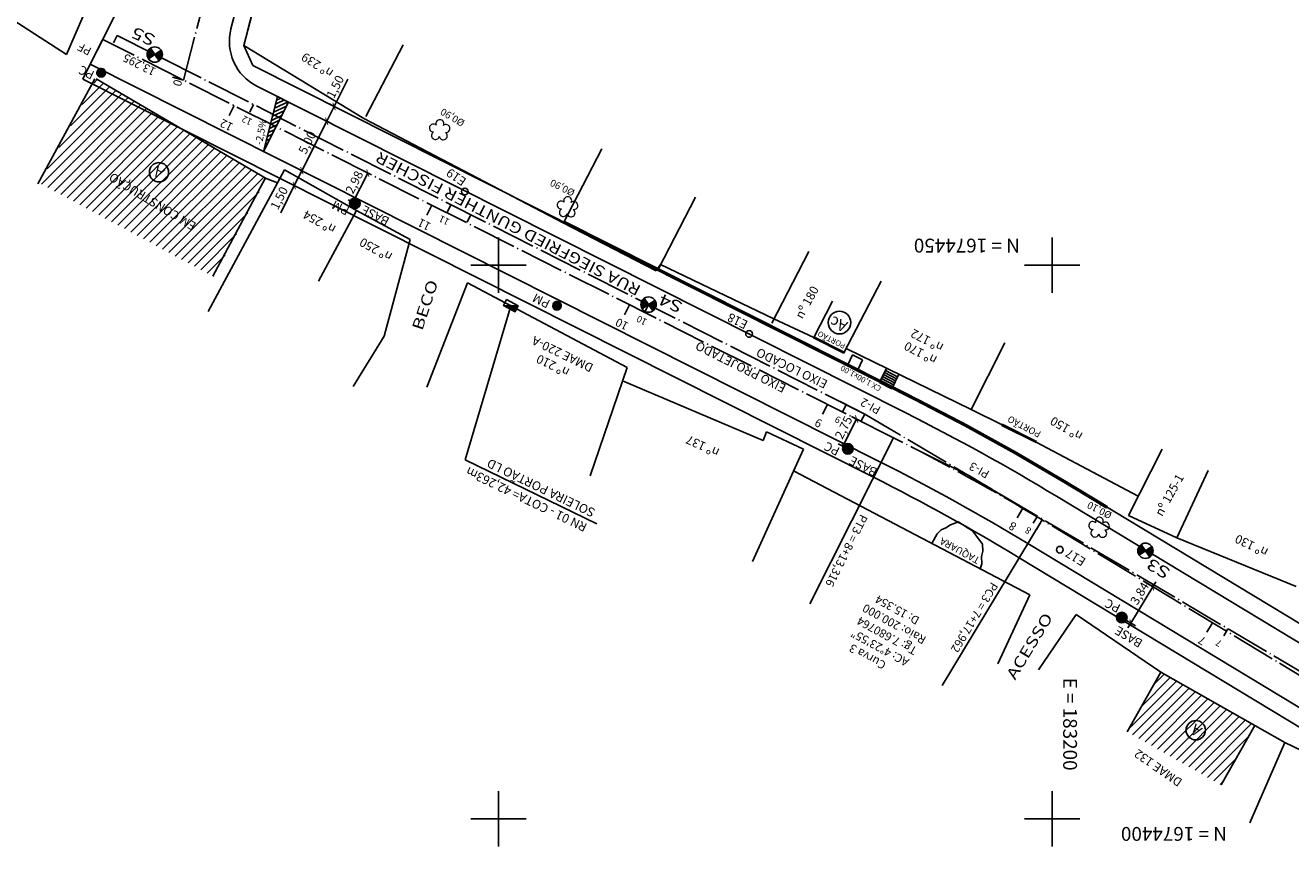
# Model space of a CAD drawing. Units: inches. Extents: x 182904 to 183545, y 1673642 to 1674578.
# Drawn here: x 183107 to 183222, y 1674397 to 1674472 of the extents above; entities that cross this region are included whole.
import ezdxf
from ezdxf.enums import TextEntityAlignment as Align
from ezdxf.lldxf.tags import DXFTag

# ---------------------------------------------------------------- set-up
doc = ezdxf.new("R2010")
doc.units = ezdxf.units.IN
doc.header["$MEASUREMENT"] = 0
for name, pattern in [('CONTINUO', [0]), ('LIN0', [0]), ('LIN1', [2.5, 2, -0.5]), ('TRACO-PONTO', [4.7, 4, -0.35, 0, -0.35])]:
    doc.linetypes.add(name, pattern=pattern)
for name, color, linetype in [('__PLUVIAL_EXISTENTE', 140, 'Continuous'), ('BASES', 240, 'Continuous'), ('CADASTRO', 7, 'LIN0'), ('Cerca de Madeira', 7, 'MADEIRA_500'), ('CONSTRUCOES', 5, 'Continuous'), ('DIMENSÕES', 240, 'Continuous'), ('DIVISA', 7, 'Continuous'), ('DIVISA MURO', 7, 'MURO2000'), ('Divisa Tela ou Arame', 7, 'CERCA2000'), ('EIXO LOCADO', 240, 'LIN1'), ('EIXO_PROJ', 170, 'LIN0'), ('ELETRICO', 7, 'LIN0'), ('ESTACOES_POLIGONAIS', 7, 'Continuous'), ('MALHA', 7, 'CONTINUO'), ('MUROS DE ARRIMO', 240, 'Continuous'), ('PROJETO', 7, 'Continuous'), ('RNs', 51, 'Continuous'), ('SONDAGENS', 240, 'Continuous'), ('VEGETACAO', 104, 'LIN0')]:
    doc.layers.add(name, color=color, linetype=linetype)
doc.styles.add('Arial', font='ARIAL.TTF')
doc.styles.add('ESTACA', font='ARIAL.TTF')
doc.styles.add('G_CERCA_10000', font='romans.shx', dxfattribs={"width": 1.5})
doc.styles.add('G_CERCA_2000', font='romans.shx')
doc.styles.add('ROMANS', font='romans.shx', dxfattribs={"height": 1})
doc.styles.add('SECTIP', font='ARIAL.TTF', dxfattribs={"width": 1.3, "height": 2.1})
doc.styles.add('SIMPLEX', font='simplex.shx', dxfattribs={"height": 0.2})
tags = doc.linetypes.add('AGUA_DMAE', pattern='A,2.907462,-0.304465,["A",ROMANS,S=0.6656,R=0.244158,X=0,Y=-0.310719],-0.793249', length=4.005176).pattern_tags.tags
tags[15:16] = [DXFTag(74, 4), DXFTag(75, 0), DXFTag(340, '0'), DXFTag(46, 1.0), DXFTag(50, 0.0), DXFTag(44, 0.0), DXFTag(45, 0.0)]
tags[4:5] = [DXFTag(74, 4), DXFTag(75, 0), DXFTag(340, '0'), DXFTag(46, 1.0), DXFTag(50, 0.0), DXFTag(44, 0.0), DXFTag(45, 0.0)]
doc.linetypes.add('CERCA2000', pattern='A,2.863484,["X",G_CERCA_2000,S=1,R=0,X=0,Y=-0.5],0.47619', length=3.339674)
doc.linetypes.add('MADEIRA_500', pattern='A,1.931429,["I",G_CERCA_10000,S=0.45,R=0,X=0,Y=0],0.068571', length=2)
doc.linetypes.add('MURO2000', pattern='A,3.258245,["I",G_CERCA_2000,S=1,R=0,X=0,Y=-0.5],0.190476', length=3.448721)
doc.linetypes.add('ZIGZAG', pattern='A,0.0001,-0.2,[131,ltypeshp.shx,S=0.2,R=0,X=-0.2,Y=0],-0.4,[131,ltypeshp.shx,S=0.2,R=180,X=0.2,Y=0],-0.2', length=0.8001)
doc.dimstyles.new('ANA JULIA', dxfattribs={"dimtxt": 0.8, "dimasz": 0.5, "dimexe": 0.5, "dimexo": 0.15, "dimgap": 0.125, "dimtad": 1, "dimzin": 1, "dimtxsty": 'Arial', "dimblk": 'ARCHTICK', "dimcen": 2.5, "dimadec": 0, "dimazin": 0, "dimtfac": 1, "dimtmove": 0, "dimatfit": 3, "dimldrblk": 'ARCHTICK', "dimfxl": 0, "dimarcsym": 0})

# ---------------------------------------------------------------- blocks, each defined once
blk = doc.blocks.new('*U3')
at = {"color": 0, "linetype": 'LIN0'}
for p, q in [((176371.561053, 1668686.87146), (176371.515841, 1668686.581663)), ((176371.609873, 1668686.924898), (176371.54686, 1668686.520995)), ((176371.655561, 1668686.958254), (176371.581902, 1668686.486115)), ((176371.698326, 1668686.972873), (176371.616944, 1668686.451235)), ((176371.739851, 1668686.979549), (176371.651986, 1668686.416354)), ((176371.781377, 1668686.986224), (176371.688682, 1668686.392076)), ((176371.822902, 1668686.9929), (176371.727227, 1668686.37965)), ((176371.864427, 1668686.999575), (176371.765773, 1668686.367225)), ((176371.902973, 1668686.98715), (176371.806271, 1668686.367318)), ((176371.941518, 1668686.974724), (176371.84677, 1668686.367412)), ((176371.97892, 1668686.954973), (176371.888411, 1668686.374832)), ((176372.015301, 1668686.92867), (176371.931075, 1668686.388803)), ((176372.05078, 1668686.896595), (176371.97533, 1668686.412974)), ((176372.084136, 1668686.850907), (176372.023338, 1668686.461206)), ((176372.114359, 1668686.785137), (176372.071347, 1668686.509437)), ((176372.131275, 1668686.634073), (176372.131275, 1668686.634073))]:
    blk.add_line(p, q, dxfattribs=at)
at = {"color": 7, "linetype": 'LIN0', "flags": 128}
blk.add_lwpolyline([(176372.099885, 1668686.829337), (176372.04085, 1668686.910197), (176371.959717, 1668686.968858), (176371.864427, 1668686.999575), (176371.669163, 1668686.968185), (176371.588303, 1668686.90915), (176371.529642, 1668686.828017), (176371.498925, 1668686.732727), (176371.499156, 1668686.632609), (176371.530315, 1668686.537463), (176371.670483, 1668686.397942), (176371.765773, 1668686.367225), (176371.865891, 1668686.367456), (176371.961037, 1668686.398615), (176372.100558, 1668686.538783), (176372.131275, 1668686.634073), (176372.131044, 1668686.734191)], close=True, dxfattribs=at)
blk = doc.blocks.new('_ARCHTICK')
at = {"layer": 'CADASTRO', "color": 0, "const_width": 0.15}
blk.add_lwpolyline([(-0.5, -0.5), (0.5, 0.5)], dxfattribs=at)
blk = doc.blocks.new('*D29')
at = {"layer": 'Defpoints', "color": 0}
for p in [(183134.47, 1674462.99), (183134.96, 1674462.75), (183132.71, 1674458.28)]:
    blk.add_point(p, dxfattribs=at)
at = {"layer": 'DIMENSÕES', "color": 0, "lineweight": -2}
for p, q in [((183132.22, 1674458.53), (183134.47, 1674462.99)), ((183134.83, 1674462.81), (183134.02, 1674463.22)), ((183132.58, 1674458.35), (183131.77, 1674458.75))]:
    blk.add_line(p, q, dxfattribs=at)
at = {"layer": 'DIMENSÕES', "color": 0, "lineweight": -2, "xscale": 0.5, "yscale": 0.5, "zscale": 0.5}
for p, rotation in [((183134.47, 1674462.99), 63.27885195694283), ((183132.22, 1674458.53), 243.2788519569428)]:
    blk.add_blockref('_ARCHTICK', p, dxfattribs=dict(at, rotation=rotation))
at = {"layer": 'DIMENSÕES', "color": 0, "insert": (183132.8, 1674461.03), "char_height": 0.8, "attachment_point": 5, "rotation": 63.2789, "style": 'Arial'}
blk.add_mtext('5,00', dxfattribs=at)
blk = doc.blocks.new('*D30')
at = {"layer": 'Defpoints', "color": 0}
for p in [(183132.71, 1674458.28), (183131.54, 1674457.19), (183132.04, 1674456.94)]:
    blk.add_point(p, dxfattribs=at)
at = {"layer": 'DIMENSÕES', "color": 0, "lineweight": -2}
for p, q in [((183132.22, 1674458.53), (183131.54, 1674457.19)), ((183132.58, 1674458.35), (183131.77, 1674458.75)), ((183131.54, 1674457.19), (183130.31, 1674454.73)), ((183131.9, 1674457.01), (183131.1, 1674457.41))]:
    blk.add_line(p, q, dxfattribs=at)
at = {"layer": 'DIMENSÕES', "color": 0, "lineweight": -2, "xscale": 0.5, "yscale": 0.5, "zscale": 0.5}
for p, rotation in [((183132.22, 1674458.53), 63.27885195753861), ((183131.54, 1674457.19), 243.2788519575386)]:
    blk.add_blockref('_ARCHTICK', p, dxfattribs=dict(at, rotation=rotation))
at = {"layer": 'DIMENSÕES', "color": 0, "insert": (183130.27, 1674456.01), "char_height": 0.8, "attachment_point": 5, "rotation": 63.2789, "style": 'Arial'}
blk.add_mtext('1,50', dxfattribs=at)
blk = doc.blocks.new('*D31')
at = {"layer": 'Defpoints', "color": 0}
for p in [(183135.14, 1674464.33), (183135.63, 1674464.09), (183134.96, 1674462.75)]:
    blk.add_point(p, dxfattribs=at)
at = {"layer": 'DIMENSÕES', "color": 0, "lineweight": -2}
for p, q in [((183135.14, 1674464.33), (183136.38, 1674466.79)), ((183135.5, 1674464.15), (183134.69, 1674464.56)), ((183134.47, 1674462.99), (183135.14, 1674464.33)), ((183134.83, 1674462.81), (183134.02, 1674463.22))]:
    blk.add_line(p, q, dxfattribs=at)
at = {"layer": 'DIMENSÕES', "color": 0, "lineweight": -2, "xscale": 0.5, "yscale": 0.5, "zscale": 0.5}
for p, rotation in [((183135.14, 1674464.33), 63.27885195753861), ((183134.47, 1674462.99), 243.2788519575386)]:
    blk.add_blockref('_ARCHTICK', p, dxfattribs=dict(at, rotation=rotation))
at = {"layer": 'DIMENSÕES', "color": 0, "insert": (183135.33, 1674466.06), "char_height": 0.8, "attachment_point": 5, "rotation": 63.2789, "style": 'Arial'}
blk.add_mtext('1,50', dxfattribs=at)
blk = doc.blocks.new('*D37')
at = {"layer": 'BASES', "color": 0, "lineweight": -2}
for p, q in [((183208.4, 1674421.38), (183209.53, 1674420.7)), ((183209.1, 1674420.96), (183209.36, 1674421.39)), ((183207.11, 1674417.68), (183209.1, 1674420.96)), ((183206.42, 1674418.1), (183207.54, 1674417.42)), ((183207.11, 1674417.68), (183206.85, 1674417.25))]:
    blk.add_line(p, q, dxfattribs=at)
at = {"layer": 'Defpoints', "color": 0}
for p in [(183208.27, 1674421.46), (183209.1, 1674420.96), (183206.29, 1674418.17)]:
    blk.add_point(p, dxfattribs=at)
at = {"layer": 'BASES', "color": 0, "lineweight": -2, "xscale": 0.5, "yscale": 0.5, "zscale": 0.5}
for p, rotation in [((183209.1, 1674420.96), 238.8802598040103), ((183207.11, 1674417.68), 58.88025980401027)]:
    blk.add_blockref('_ARCHTICK', p, dxfattribs=dict(at, rotation=rotation))
at = {"layer": 'BASES', "color": 0, "insert": (183207.99, 1674420.3), "char_height": 0.8, "attachment_point": 5, "rotation": 58.8803, "style": 'Arial'}
blk.add_mtext('3,84', dxfattribs=at)
blk = doc.blocks.new('*D38')
at = {"layer": 'BASES', "color": 0, "lineweight": -2}
for p, q in [((183181.1, 1674433.64), (183182.34, 1674436.1)), ((183182.65, 1674435.94), (183181.89, 1674436.32)), ((183181.42, 1674433.48), (183180.66, 1674433.86))]:
    blk.add_line(p, q, dxfattribs=at)
at = {"layer": 'Defpoints', "color": 0}
for p in [(183182.34, 1674436.1), (183182.79, 1674435.87), (183181.55, 1674433.41)]:
    blk.add_point(p, dxfattribs=at)
at = {"layer": 'BASES', "color": 0, "lineweight": -2, "xscale": 0.5, "yscale": 0.5, "zscale": 0.5}
for p, rotation in [((183182.34, 1674436.1), 63.27885195727544), ((183181.1, 1674433.64), 243.2788519572755)]:
    blk.add_blockref('_ARCHTICK', p, dxfattribs=dict(at, rotation=rotation))
at = {"layer": 'BASES', "color": 0, "insert": (183181.26, 1674435.29), "char_height": 0.8, "attachment_point": 5, "rotation": 63.2789, "style": 'Arial'}
blk.add_mtext('2,75', dxfattribs=at)
blk = doc.blocks.new('*D39')
at = {"layer": 'BASES', "color": 0, "lineweight": -2}
for p, q in [((183136.84, 1674455.66), (183138.18, 1674458.32)), ((183138.21, 1674458.31), (183137.74, 1674458.55)), ((183136.87, 1674455.65), (183136.4, 1674455.89))]:
    blk.add_line(p, q, dxfattribs=at)
at = {"layer": 'Defpoints', "color": 0}
for p in [(183138.18, 1674458.32), (183138.35, 1674458.24), (183137.01, 1674455.58)]:
    blk.add_point(p, dxfattribs=at)
at = {"layer": 'BASES', "color": 0, "lineweight": -2, "xscale": 0.5, "yscale": 0.5, "zscale": 0.5}
for p, rotation in [((183138.18, 1674458.32), 63.27885195759339), ((183136.84, 1674455.66), 243.2788519575934)]:
    blk.add_blockref('_ARCHTICK', p, dxfattribs=dict(at, rotation=rotation))
at = {"layer": 'BASES', "color": 0, "insert": (183137.06, 1674457.44), "char_height": 0.8, "attachment_point": 5, "rotation": 63.2789, "style": 'Arial'}
blk.add_mtext('2,98', dxfattribs=at)

msp = doc.modelspace()

# ---------------------------------------------------------------- hatches: boundary and pattern name
at = {"layer": 'CONSTRUCOES', "linetype": 'Continuous'}
h = msp.add_hatch(dxfattribs=at)
h.set_pattern_fill('ANSI31', color=8, scale=5, style=0)
h.set_pattern_definition([(45, (3.5358, 17.0861), (-0.44194173824, 0.44194173824), [])])
h.paths.add_polyline_path([(183113.634, 1674466.83), (183108.523, 1674457.415), (183124.249, 1674448.968), (183129.003, 1674457.82)])
h = msp.add_hatch(dxfattribs=at)
h.set_pattern_fill('ANSI31', color=8, scale=5, style=0)
h.set_pattern_definition([(45, (-106.99074, -14.5756), (-0.44194173824, 0.44194173824), [])])
h.paths.add_polyline_path([(183209.818, 1674413.239), (183206.776, 1674407.859), (183215.272, 1674403.056), (183218.313, 1674408.437)])
at = {"layer": 'PROJETO', "ltscale": 1.5}
h = msp.add_hatch(dxfattribs=at)
h.set_pattern_fill('ANSI31', color=51, scale=2.333333, angle=-19.83342, style=0)
h.set_pattern_definition([(25.166577317, (-730413.19901, 259319.76568), (-0.1240316639, 0.2639802985), [])])
h.paths.add_polyline_path([(183128.772, 1674460.263), (183131.02, 1674464.729), (183130.015, 1674465.234)])
at = {"layer": 'RNs', "linetype": 'Continuous'}
h = msp.add_hatch(dxfattribs=at)
h.set_pattern_fill('ANSI31', color=256, scale=0.12, angle=186.49856, style=0)
h.set_pattern_definition([(100.7731839369, (-770308.901062, -106948.23189), (0.0147356226443, 0.00280382333339), [])])
h.paths.add_polyline_path([(183151.769, 1674446.323), (183151.488, 1674445.793), (183150.45, 1674446.345)])

# ---------------------------------------------------------------- linework, layer by layer
at = {"layer": '__PLUVIAL_EXISTENTE', "ltscale": 1.6}
msp.add_lwpolyline([(183182.879, 1674441.457), (183181.98, 1674441.895), (183181.542, 1674440.995), (183182.441, 1674440.558)], close=True, dxfattribs=at)
at = {"layer": 'BASES', "linetype": 'AGUA_DMAE', "ltscale": 1.6}
for centre in [(183137.008, 1674455.578), (183181.55, 1674433.414), (183206.29, 1674418.173)]:
    msp.add_circle(centre, 0.477, dxfattribs=at)
at = {"layer": 'CADASTRO'}
for p, q in [((183110.954, 1674469.011), (183090.791, 1674482.098)), ((183115.241, 1674478.962), (183110.954, 1674469.011)), ((183130.021, 1674457.445), (183129.004, 1674457.82)), ((183164.635, 1674450.051), (183164.242, 1674449.489)), ((183174.875, 1674445.144), (183164.635, 1674450.051)), ((183178.468, 1674443.473), (183174.875, 1674445.144)), ((183178.488, 1674443.519), (183178.449, 1674443.427)), ((183181.2, 1674442.091), (183178.468, 1674443.473)), ((183181.222, 1674442.136), (183181.177, 1674442.047)), ((183192.699, 1674436.972), (183181.399, 1674442.475)), ((183184.421, 1674439.416), (183185.046, 1674440.699)), ((183184.947, 1674440.495), (183186.035, 1674439.916)), ((183184.421, 1674439.416), (183185.51, 1674438.836)), ((183184.508, 1674439.596), (183185.597, 1674439.016)), ((183184.596, 1674439.776), (183185.685, 1674439.196)), ((183184.684, 1674439.956), (183185.773, 1674439.376)), ((183184.771, 1674440.136), (183185.86, 1674439.556)), ((183184.859, 1674440.316), (183185.948, 1674439.736)), ((183185.51, 1674438.836), (183186.154, 1674440.159)), ((183195.475, 1674435.58), (183192.699, 1674436.972)), ((183195.495, 1674435.627), (183195.456, 1674435.534)), ((183198.572, 1674434.029), (183195.475, 1674435.58)), ((183198.594, 1674434.073), (183198.549, 1674433.984)), ((183221.019, 1674406.896), (183218.313, 1674408.437))]:
    msp.add_line(p, q, dxfattribs=at)
at = {"layer": 'CADASTRO', "linetype": 'ByBlock'}
for p, q in [((183141.363, 1674469.897), (183138.004, 1674463.42)), ((183159.331, 1674460.511), (183155.895, 1674453.885))]:
    msp.add_line(p, q, dxfattribs=at)
at = {"layer": 'CADASTRO', "linetype": 'ByBlock', "ltscale": 2}
msp.add_line((183195.742, 1674442.973), (183192.699, 1674436.972), dxfattribs=at)
at = {"layer": 'Cerca de Madeira', "ltscale": 2}
for p, q in [((183130.017, 1674481.976), (183126.986, 1674469.845)), ((183126.986, 1674469.845), (183137.81, 1674463.242)), ((183130.643, 1674458.603), (183123.772, 1674445.812)), ((183137.151, 1674454.939), (183130.643, 1674458.603)), ((183133.716, 1674448.543), (183137.151, 1674454.939)), ((183142.009, 1674452.305), (183137.151, 1674454.939)), ((183155.778, 1674453.856), (183164.242, 1674449.489)), ((183139.672, 1674443.588), (183142.009, 1674452.305)), ((183136.85, 1674439.057), (183139.672, 1674443.588)), ((183172.92, 1674423.237), (183177.551, 1674433.396)), ((183209.939, 1674433.389), (183206.895, 1674427.388)), ((183197.979, 1674420.228), (183176.647, 1674431.414)), ((183214.087, 1674431.446), (183211.272, 1674425.39))]:
    msp.add_line(p, q, dxfattribs=at)
at = {"layer": 'CONSTRUCOES', "ltscale": 1.6}
for p, q in [((183113.534, 1674466.83), (183108.382, 1674457.341)), ((183129.004, 1674457.82), (183113.634, 1674466.83)), ((183128.904, 1674457.82), (183124.173, 1674449.013)), ((183180.159, 1674446.734), (183178.468, 1674443.473)), ((183209.818, 1674413.239), (183206.776, 1674407.859)), ((183218.313, 1674408.437), (183209.818, 1674413.239)), ((183218.313, 1674408.437), (183215.272, 1674403.056))]:
    msp.add_line(p, q, dxfattribs=at)
at = {"layer": 'CONSTRUCOES', "color": 7, "linetype": 'LIN0'}
for centre, radius in [((183119.318, 1674458.384), 0.872), ((183180.799, 1674444.813), 1.023), ((183212.98, 1674408.003), 0.872)]:
    msp.add_circle(centre, radius, dxfattribs=at)
at = {"layer": 'DIVISA'}
for p, q in [((183178.449, 1674443.427), (183181.177, 1674442.047)), ((183178.488, 1674443.519), (183181.222, 1674442.136)), ((183195.456, 1674435.534), (183198.549, 1674433.984)), ((183195.495, 1674435.627), (183198.594, 1674434.073)), ((183196.063, 1674435.286), (183198.572, 1674434.029))]:
    msp.add_line(p, q, dxfattribs=at)
at = {"layer": 'DIVISA MURO'}
for p, q in [((183167.794, 1674456.144), (183164.436, 1674449.667)), ((183178.034, 1674451.238), (183174.676, 1674444.761)), ((183184.558, 1674448.569), (183181.2, 1674442.091)), ((183147.193, 1674448.415), (183143.502, 1674438.967)), ((183161.599, 1674440.76), (183147.193, 1674448.415)), ((183158.283, 1674430.967), (183161.599, 1674440.76)), ((183207.785, 1674429.142), (183198.572, 1674434.029)), ((183221.019, 1674406.896), (183217.863, 1674399.645))]:
    msp.add_line(p, q, dxfattribs=at)
at = {"layer": 'Divisa Tela ou Arame'}
for p, q in [((183155.778, 1674453.856), (183137.81, 1674463.242)), ((183173.911, 1674434.154), (183161.193, 1674439.562)), ((183174.214, 1674434.951), (183173.911, 1674434.154)), ((183177.551, 1674433.396), (183174.214, 1674434.951)), ((183211.272, 1674425.39), (183206.895, 1674427.388)), ((183222.043, 1674420.984), (183211.272, 1674425.39)), ((183195.094, 1674413.993), (183197.979, 1674420.228)), ((183202.179, 1674418.458), (183198.761, 1674413.456)), ((183209.818, 1674413.239), (183202.179, 1674418.458)), ((183233.661, 1674400.842), (183221.019, 1674406.896))]:
    msp.add_line(p, q, dxfattribs=at)
at = {"layer": 'EIXO LOCADO', "linetype": 'CONTINUO', "flags": 128}
for points in [[(183115.535, 1674470.742), (183115.196, 1674470.072)], [(183127.858, 1674464.503), (183127.529, 1674463.829)], [(183145.701, 1674455.469), (183145.363, 1674454.8)], [(183147.486, 1674454.566), (183147.147, 1674453.897)], [(183163.545, 1674446.436), (183163.206, 1674445.767)], [(183183.073, 1674436.55), (183180.843, 1674437.679)], [(183181.389, 1674437.403), (183181.05, 1674436.733)], [(183183.073, 1674436.55), (183185.226, 1674435.278)], [(183198.669, 1674427.34), (183198.287, 1674426.694)], [(183215.89, 1674417.17), (183215.509, 1674416.524)]]:
    msp.add_lwpolyline(points, dxfattribs=at)
at = {"layer": 'EIXO LOCADO', "linetype": 'TRACO-PONTO', "flags": 128}
for points in [[(183183.073, 1674436.55), (183115.535, 1674470.741)], [(183256.554, 1674393.156), (183183.073, 1674436.55)]]:
    msp.add_lwpolyline(points, dxfattribs=at)
at = {"layer": 'EIXO LOCADO', "color": 125, "linetype": 'CONTINUO', "flags": 128}
msp.add_lwpolyline([(183183.073, 1674436.55), (183182.713, 1674435.892)], dxfattribs=at)
at = {"layer": 'EIXO_PROJ', "linetype": 'TRACO-PONTO', "flags": 128}
for points in [[(183121.517, 1674466.714), (183130.925, 1674502.734)], [(183185.67, 1674434.419), (183114.232, 1674470.381)], [(183240.418, 1674402.055), (183199.106, 1674426.995)]]:
    msp.add_lwpolyline(points, dxfattribs=at)
at = {"layer": 'EIXO_PROJ', "linetype": 'CONTINUO', "flags": 128}
for points in [[(183114.232, 1674470.381), (183113.782, 1674469.488)], [(183121.517, 1674466.714), (183120.55, 1674466.966)], [(183126.107, 1674464.403), (183125.658, 1674463.51)], [(183143.971, 1674455.41), (183143.522, 1674454.517)], [(183161.836, 1674446.417), (183161.386, 1674445.524)], [(183179.7, 1674437.424), (183179.25, 1674436.531)], [(183185.67, 1674434.419), (183185.22, 1674433.525)], [(183197.356, 1674428.04), (183196.848, 1674427.178)], [(183199.106, 1674426.995), (183198.589, 1674426.139)], [(183214.483, 1674417.712), (183213.966, 1674416.856)]]:
    msp.add_lwpolyline(points, dxfattribs=at)
at = {"layer": 'EIXO_PROJ', "color": 2, "linetype": 'CONTINUO', "flags": 128}
for points in [[(183185.67, 1674434.419), (183178.117, 1674419.415)], [(183199.106, 1674426.995), (183190.069, 1674412.028)]]:
    msp.add_lwpolyline(points, dxfattribs=at)
at = {"layer": 'EIXO_PROJ', "color": 1, "linetype": 'CONTINUO', "flags": 128}
for points in [[(183192.53, 1674430.965), (183188.064, 1674433.213)], [(183192.53, 1674430.965), (183196.811, 1674428.381)]]:
    msp.add_lwpolyline(points, dxfattribs=at)
at = {"layer": 'EIXO_PROJ', "linetype": 'TRACO-PONTO'}
msp.add_arc((183095.74, 1674255.777), 200, 58.88026, 63.27885, dxfattribs=at)
at = {"layer": 'ELETRICO', "color": 7, "linetype": 'LIN0'}
for centre in [(183114.089, 1674467.374), (183137.008, 1674455.578), (183155.27, 1674446.334), (183181.55, 1674433.414), (183206.29, 1674418.173)]:
    msp.add_circle(centre, 0.384, dxfattribs=at)
at = {"layer": 'ESTACOES_POLIGONAIS', "color": 7, "linetype": 'LIN0'}
for centre in [(183146.954, 1674456.652), (183172.625, 1674443.788), (183200.691, 1674424.305)]:
    msp.add_circle(centre, 0.302, dxfattribs=at)
at = {"layer": 'MALHA', "color": 252, "linetype": 'CONTINUO', "flags": 128}
for points in [[(183150, 1674447.5), (183150, 1674452.5)], [(183200, 1674447.5), (183200, 1674452.5)], [(183147.5, 1674450), (183152.5, 1674450)], [(183197.5, 1674450), (183202.5, 1674450)], [(183150, 1674397.5), (183150, 1674402.5)], [(183200, 1674397.5), (183200, 1674402.5)], [(183147.5, 1674400), (183152.5, 1674400)], [(183197.5, 1674400), (183202.5, 1674400)]]:
    msp.add_lwpolyline(points, dxfattribs=at)
at = {"layer": 'MUROS DE ARRIMO', "const_width": 0.3}
msp.add_lwpolyline([(183204.98, 1674428.121), (183201.173, 1674430.42, 0.0191948), (183187.468, 1674437.991), (183187.468, 1674437.991), (183155.895, 1674453.885)], format="xyb", dxfattribs=at)
at = {"layer": 'PROJETO', "color": 6, "linetype": 'CONTINUO'}
msp.add_line((183113.108, 1674468.148), (183115.356, 1674472.614), dxfattribs=at)
at = {"layer": 'PROJETO', "color": 20, "linetype": 'CONTINUO'}
for p, q in [((183126.986, 1674469.845), (183127.809, 1674468.025)), ((183113.108, 1674468.148), (183112.434, 1674466.808))]:
    msp.add_line(p, q, dxfattribs=at)
at = {"layer": 'PROJETO', "color": 51, "ltscale": 1.5}
for p, q in [((183128.772, 1674460.263), (183130.015, 1674465.234)), ((183128.772, 1674460.263), (183131.02, 1674464.729)), ((183130.015, 1674465.234), (183131.02, 1674464.729))]:
    msp.add_line(p, q, dxfattribs=at)
at = {"layer": 'PROJETO', "color": 20, "linetype": 'CONTINUO', "flags": 128}
for points in [[(183126.986, 1674469.845), (183133.734, 1674495.685)], [(183187.468, 1674437.991), (183127.809, 1674468.025)], [(183183.871, 1674430.846), (183112.434, 1674466.808)], [(183242.485, 1674405.479), (183201.173, 1674430.42)], [(183238.35, 1674398.63), (183197.038, 1674423.571)]]:
    msp.add_lwpolyline(points, dxfattribs=at)
at = {"layer": 'PROJETO', "color": 6, "linetype": 'CONTINUO', "flags": 128}
for points in [[(183125.823, 1674471.328), (183131.501, 1674493.069)], [(183184.546, 1674432.186), (183113.108, 1674468.148)], [(183186.794, 1674436.652), (183128.153, 1674466.172)], [(183241.71, 1674404.195), (183200.398, 1674429.136)], [(183239.126, 1674399.915), (183197.813, 1674424.855)]]:
    msp.add_lwpolyline(points, dxfattribs=at)
at = {"layer": 'PROJETO', "color": 6, "linetype": 'CONTINUO'}
for centre, radius, start, end in [((183130.177, 1674470.191), 4.5, 165.36316, 243.27945), ((183095.74, 1674255.777), 202.5, 58.88026, 63.27885), ((183095.74, 1674255.777), 197.5, 58.88026, 63.27885)]:
    msp.add_arc(centre, radius, start, end, dxfattribs=at)
at = {"layer": 'PROJETO', "color": 20, "linetype": 'CONTINUO'}
for radius in [204, 196]:
    msp.add_arc((183095.74, 1674255.777), radius, 58.88026, 63.27885, dxfattribs=at)
at = {"layer": 'RNs', "linetype": 'Continuous'}
for p in [(183151.134, 1674446.416), (183158.871, 1674426.655)]:
    msp.add_line(p, (183146.978, 1674432.411), dxfattribs=at)
msp.add_lwpolyline([(183150.708, 1674446.887), (183151.769, 1674446.323), (183151.488, 1674445.793), (183150.45, 1674446.345)], close=True, dxfattribs=at)
msp.add_lwpolyline([(183151.769, 1674446.323), (183150.45, 1674446.345)], dxfattribs=at)
at = {"layer": 'SONDAGENS', "linetype": 'Continuous'}
for p, q in [((183118.244, 1674469.073), (183118.636, 1674469.464)), ((183118.246, 1674468.943), (183118.689, 1674469.385)), ((183118.268, 1674468.832), (183118.742, 1674469.306)), ((183118.277, 1674469.239), (183118.582, 1674469.544)), ((183118.304, 1674468.735), (183118.796, 1674469.227)), ((183118.35, 1674468.649), (183118.849, 1674469.148)), ((183118.935, 1674469.02), (183118.548, 1674469.594)), ((183118.935, 1674469.02), (183119.506, 1674469.405)), ((183119.009, 1674468.91), (183119.501, 1674469.402)), ((183119.063, 1674468.831), (183119.557, 1674469.325)), ((183119.116, 1674468.752), (183119.595, 1674469.231)), ((183119.169, 1674468.672), (183119.62, 1674469.123)), ((183118.357, 1674468.631), (183118.935, 1674469.02)), ((183118.935, 1674469.02), (183119.321, 1674468.447)), ((183119.223, 1674468.593), (183119.627, 1674468.998)), ((183119.276, 1674468.514), (183119.604, 1674468.842)), ((183162.854, 1674446.489), (183163.246, 1674446.88)), ((183162.857, 1674446.358), (183163.299, 1674446.801)), ((183162.878, 1674446.248), (183163.352, 1674446.722)), ((183162.888, 1674446.655), (183163.192, 1674446.959)), ((183162.914, 1674446.15), (183163.406, 1674446.643)), ((183162.96, 1674446.064), (183163.459, 1674446.563)), ((183162.967, 1674446.047), (183163.545, 1674446.436)), ((183163.545, 1674446.436), (183163.159, 1674447.009)), ((183163.545, 1674446.436), (183164.116, 1674446.821)), ((183163.545, 1674446.436), (183163.931, 1674445.863)), ((183163.619, 1674446.326), (183164.111, 1674446.817)), ((183163.673, 1674446.247), (183164.167, 1674446.741)), ((183163.726, 1674446.167), (183164.205, 1674446.646)), ((183163.779, 1674446.088), (183164.23, 1674446.539)), ((183163.833, 1674446.009), (183164.237, 1674446.414)), ((183163.886, 1674445.93), (183164.215, 1674446.258)), ((183207.741, 1674424.26), (183208.133, 1674424.651)), ((183207.744, 1674424.13), (183208.186, 1674424.572)), ((183207.766, 1674424.019), (183208.24, 1674424.493)), ((183207.775, 1674424.426), (183208.08, 1674424.731)), ((183208.432, 1674424.207), (183208.046, 1674424.781)), ((183208.432, 1674424.207), (183209.003, 1674424.592)), ((183208.507, 1674424.097), (183208.998, 1674424.589)), ((183208.56, 1674424.018), (183209.054, 1674424.512)), ((183207.801, 1674423.922), (183208.293, 1674424.414)), ((183207.848, 1674423.836), (183208.346, 1674424.335)), ((183207.855, 1674423.818), (183208.432, 1674424.207)), ((183208.432, 1674424.207), (183208.819, 1674423.634)), ((183208.613, 1674423.939), (183209.092, 1674424.418)), ((183208.667, 1674423.859), (183209.117, 1674424.31)), ((183208.72, 1674423.78), (183209.125, 1674424.185)), ((183208.774, 1674423.701), (183209.102, 1674424.029))]:
    msp.add_line(p, q, dxfattribs=at)
for centre in [(183118.935, 1674469.02), (183163.545, 1674446.436), (183208.432, 1674424.207)]:
    msp.add_circle(centre, 0.693, dxfattribs=at)
at = {"layer": 'VEGETACAO', "linetype": 'ZIGZAG', "flags": 128}
msp.add_lwpolyline([(183193.504, 1674422.574), (183193.646, 1674423.035), (183193.623, 1674423.691), (183193.738, 1674424.185), (183193.708, 1674424.795), (183193.198, 1674425.509), (183192.817, 1674425.997), (183192.182, 1674426.407), (183191.545, 1674426.807), (183190.827, 1674426.535), (183190.412, 1674426.29), (183189.989, 1674426.098), (183189.628, 1674425.751), (183189.15, 1674424.857)], dxfattribs=at)
at = {"layer": 'VEGETACAO', "linetype": 'LIN0', "lineweight": 9}
for centre, start, end in [((183144.103, 1674462.385), 159.74213, 274.16119), ((183144.103, 1674462.385), 45.32307, 159.74213), ((183144.69, 1674462.777), 87.74213, 202.16119), ((183144.69, 1674462.777), 333.32307, 87.74213), ((183145.244, 1674462.34), 15.74213, 130.16119), ((183145.244, 1674462.34), 261.32307, 15.74213), ((183144.295, 1674461.706), 117.32307, 231.74213), ((183144.295, 1674461.706), 231.74213, 346.16119), ((183144.999, 1674461.678), 189.32307, 303.74213), ((183144.999, 1674461.678), 303.74213, 58.16119), ((183155.652, 1674455.429), 159.74213, 274.16119), ((183155.652, 1674455.429), 45.32307, 159.74213), ((183156.239, 1674455.82), 87.74213, 202.16119), ((183156.239, 1674455.82), 333.32307, 87.74213), ((183156.793, 1674455.384), 15.74213, 130.16119), ((183156.793, 1674455.384), 261.32307, 15.74213), ((183155.844, 1674454.75), 117.32307, 231.74213), ((183155.844, 1674454.75), 231.74213, 346.16119), ((183156.548, 1674454.722), 189.32307, 303.74213), ((183156.548, 1674454.722), 303.74213, 58.16119), ((183203.676, 1674426.487), 45.32307, 159.74213), ((183204.263, 1674426.879), 87.74213, 202.16119), ((183204.263, 1674426.879), 333.32307, 87.74213), ((183204.817, 1674426.442), 15.74213, 130.16119), ((183203.676, 1674426.487), 159.74213, 274.16119), ((183203.868, 1674425.809), 117.32307, 231.74213), ((183203.868, 1674425.809), 231.74213, 346.16119), ((183204.572, 1674425.781), 189.32307, 303.74213), ((183204.817, 1674426.442), 261.32307, 15.74213), ((183204.572, 1674425.781), 303.74213, 58.16119)]:
    msp.add_arc(centre, 0.36, start, end, dxfattribs=at)

# ---------------------------------------------------------------- block references
at = {"layer": 'ELETRICO', "color": 7, "xscale": 1.200000000067173, "yscale": 1.199999999953434, "zscale": 1.2, "rotation": 73.79166666838589}
for p in [(2046870.997, 912295.313), (2046893.916, 912283.517), (2046912.177, 912274.273), (2046938.457, 912261.353), (2046963.197, 912246.112)]:
    msp.add_blockref('*U3', p, dxfattribs=at)

# ---------------------------------------------------------------- texts
at = {"layer": '__PLUVIAL_EXISTENTE', "linetype": 'Continuous', "style": 'ROMANS'}
msp.add_text('CX 1,00x1,00', height=0.512, rotation=150.99856, dxfattribs=at).set_placement((183184.498, 1674438.793), align=Align.MIDDLE_LEFT)
at = {"layer": 'BASES', "linetype": 'LIN0', "style": 'ROMANS'}
for rotation, p in [(152.7, (183140.034, 1674453.874)), (152.7, (183184.116, 1674431.221)), (149.21864, (183208.056, 1674415.749))]:
    msp.add_text('BASE', height=0.792, rotation=rotation, dxfattribs=at).set_placement(p, align=Align.MIDDLE_LEFT)
at = {"layer": 'CADASTRO', "style": 'SECTIP'}
for s, rotation, width, p in [('RUA SIEGFRIED GUNTHER FISCHER', 152.76326, 1.2, (183162.945, 1674448.071)), ('BECO', 71.786, 1.3, (183143.101, 1674444.034)), ('ACESSO', 58.81245, 1.3, (183196.657, 1674412.481))]:
    msp.add_text(s, height=1, rotation=rotation, dxfattribs=dict(at, width=width)).set_placement(p)
at = {"layer": 'CADASTRO', "color": 7, "linetype": 'LIN0', "style": 'ESTACA'}
for height, rotation, p in [(0.5, 153.37673, (183180.082, 1674443.254)), (0.6, 152.27566, (183197.48, 1674435.419))]:
    msp.add_text('PORTÃO', height=height, rotation=rotation, dxfattribs=at).set_placement(p, align=Align.MIDDLE_CENTER)
at = {"layer": 'CONSTRUCOES', "color": 7, "linetype": 'LIN0', "style": 'ROMANS'}
for s, rotation, p in [('nº 239', 147.30921, (183134.94, 1674467.22)), ('EM CONSTRUÇÃO', 148.71354, (183122.549, 1674453.42)), ('nº 254', 151.21784, (183135.187, 1674453.142)), ('nº 250', 151.21784, (183140.285, 1674450.657)), ('nº 180', 60.92843, (183177.089, 1674445.275)), ('nº 172', 152.56218, (183190.092, 1674442.478)), ('DMAE 220-A', 154.09814, (183158.461, 1674440.656)), ('nº 170', 152.56218, (183189.505, 1674441.34)), ('nº 210', 154.09814, (183156.312, 1674440.24)), ('nº 150', 149.70154, (183202.643, 1674434.449)), ('nº 137', 155.30001, (183169.858, 1674433)), ('nº 125-1', 60.7182, (183209.587, 1674427.447)), ('nº 130', 153.99687, (183219.421, 1674423.986)), ('DMAE 132', 145.02442, (183211.611, 1674403.175))]:
    msp.add_text(s, height=0.792, rotation=rotation, dxfattribs=at).set_placement(p, align=Align.MIDDLE_LEFT)
at = {"layer": 'CONSTRUCOES', "color": 7, "linetype": 'LIN0', "style": 'ESTACA'}
for s, rotation, p in [('A', 149.05011, (183119.293, 1674458.375)), ('Ac', 156.05175, (183180.711, 1674444.669)), ('A', 144.65411, (183213.008, 1674407.984))]:
    msp.add_text(s, height=1, rotation=rotation, dxfattribs=at).set_placement(p, align=Align.MIDDLE_CENTER)
at = {"layer": 'EIXO LOCADO', "style": 'ROMANS'}
for s, rotation, p in [('12', 154, (183127.798, 1674463.141)), ('11', 153.14889, (183145.622, 1674454.109)), ('10', 153.14889, (183163.465, 1674445.075)), ('9', 153.14889, (183180.974, 1674436.211)), ('8', 149.43611, (183198.178, 1674426.178)), ('7', 149.43611, (183215.399, 1674416.008))]:
    msp.add_text(s, height=0.6, rotation=rotation, dxfattribs=at).set_placement(p)
at = {"layer": 'EIXO LOCADO', "linetype": 'TRACO-PONTO', "style": 'ESTACA'}
msp.add_text('EIXO LOCADO', height=0.8, rotation=154.31596, dxfattribs=at).set_placement((183179.626, 1674439.181), align=Align.MIDDLE_LEFT)
at = {"layer": 'EIXO LOCADO', "color": 125, "style": 'ROMANS'}
msp.add_text('PI-2', height=0.75, rotation=151.29248, dxfattribs=at).set_placement((183184.589, 1674437.145))
at = {"layer": 'EIXO_PROJ', "style": 'SIMPLEX'}
for s, rotation, p in [('PF', 153.27885, (183113.298, 1674469.57)), ('13,295', 153.27885, (183119.108, 1674467.733)), ('0', 75.36306, (183121.293, 1674466.088)), ('12', 153.27885, (183126.086, 1674462.734)), ('11', 153.27885, (183143.95, 1674453.741)), ('10', 153.27885, (183161.814, 1674444.748)), ('9', 153.27885, (183179.306, 1674435.943)), ('8', 149.46405, (183196.864, 1674426.588)), ('D: 15.354', 151.07956, (183188.09, 1674418.145)), ('Raio: 200.000', 151.07956, (183188.69, 1674416.385)), ('Tg: 7.680764', 151.07956, (183187.866, 1674415.412)), ('AC: 4%%d23\'55"', 151.07956, (183187.152, 1674414.379)), ('Curva 3', 151.07956, (183185.071, 1674414.101)), ('7', 148.88026, (183213.977, 1674416.265))]:
    msp.add_text(s, height=0.75, rotation=rotation, dxfattribs=at).set_placement(p)
at = {"layer": 'EIXO_PROJ', "linetype": 'CONTINUO', "style": 'Arial'}
msp.add_text('EIXO PROJETADO', height=0.8, rotation=153.40733, dxfattribs=at).set_placement((183175.864, 1674438.802), align=Align.MIDDLE_LEFT)
at = {"layer": 'EIXO_PROJ', "color": 1, "style": 'SIMPLEX'}
msp.add_text('PI-3', height=0.75, rotation=151.07956, dxfattribs=at).set_placement((183194.413, 1674431.353))
at = {"layer": 'EIXO_PROJ', "color": 2, "style": 'ROMANS'}
for s, rotation, p in [('PT3 = 8+13,316', 243.27885, (183182.696, 1674427.571)), ('PC3 = 7+17,962', 238.88026, (183194.513, 1674421.442))]:
    msp.add_text(s, height=0.75, rotation=rotation, dxfattribs=at).set_placement(p)
at = {"layer": 'ELETRICO', "color": 7, "style": 'ESTACA'}
for s, p in [('PC', (183113.38, 1674467.088)), ('PM', (183136.418, 1674454.815)), ('PM', (183154.555, 1674446.423)), ('PC', (183180.72, 1674433.106)), ('PC', (183206.077, 1674418.927))]:
    msp.add_text(s, height=0.8, rotation=153.21575, dxfattribs=at).set_placement(p, align=Align.MIDDLE_LEFT)
at = {"layer": 'ESTACOES_POLIGONAIS', "color": 7, "linetype": 'LIN0', "style": 'ESTACA'}
for s, rotation, p in [('E19', 145.44067, (183146.931, 1674457.423)), ('E18', 154.31596, (183172.417, 1674444.548)), ('E17', 148.26547, (183202.907, 1674423.109))]:
    msp.add_text(s, height=0.8, rotation=rotation, dxfattribs=at).set_placement(p, align=Align.MIDDLE_LEFT)
at = {"layer": 'MALHA', "color": 252, "style": 'ROMANS'}
for s, rotation, p in [('N = 1674450', 180, (183197.08, 1674452.391, -3.142)), ('E = 183200', 270, (183201, 1674412.751, -1.571)), ('N = 1674400', 180, (183215.789, 1674399.264, -3.142))]:
    msp.add_text(s, height=1.25, rotation=rotation, dxfattribs=at).set_placement(p)
at = {"layer": 'PROJETO', "color": 51, "linetype": 'Continuous', "style": 'ROMANS'}
msp.add_text('-2,5%', height=0.64, rotation=79.22069, dxfattribs=at).set_placement((183128.313, 1674460.893), align=Align.MIDDLE_LEFT)
at = {"layer": 'RNs', "linetype": 'Continuous', "style": 'ESTACA'}
for s, p in [('RN 01 - COTA= 42,263m', (183157.9, 1674426.251)), ('SOLEIRA PORTÃO LD', (183158.624, 1674427.567))]:
    msp.add_text(s, height=0.81, rotation=154.27183, dxfattribs=at).set_placement(p, align=Align.MIDDLE_LEFT)
at = {"layer": 'SONDAGENS', "linetype": 'Continuous', "style": 'ESTACA', "width": 1.3}
for s, rotation, p in [('S5', 156.26029, (183118.897, 1674470.211)), ('S4', 155.94342, (183166.519, 1674446.11)), ('S3', 149.27087, (183210.518, 1674422.038))]:
    msp.add_text(s, height=1.05, rotation=rotation, dxfattribs=at).set_placement(p, align=Align.MIDDLE_LEFT)
at = {"layer": 'VEGETACAO', "lineweight": 0, "style": 'ESTACA'}
for s, rotation, p in [('Ø0,90', 149.42287, (183146.839, 1674462.74)), ('Ø0,90', 153.56425, (183156.81, 1674456.464)), ('Ø0,10', 153.04445, (183205.326, 1674427.335)), ('TAQUARA', 151.15536, (183193.386, 1674423.26))]:
    msp.add_text(s, height=0.64, rotation=rotation, dxfattribs=at).set_placement(p, align=Align.MIDDLE_LEFT)

# ---------------------------------------------------------------- dimensions: what is measured, and where the dimension line sits
at = {"layer": 'BASES'}
for base, p1, p2, angle, picture, middle in [((183138.185, 1674458.323), (183137.008, 1674455.578), (183138.349, 1674458.24), 63.27885, '*D39', (183137.602, 1674457.165)), ((183182.338, 1674436.096), (183181.55, 1674433.414), (183182.786, 1674435.87), 63.27885, '*D38', (183181.796, 1674435.018)), ((183209.097, 1674420.963), (183206.29, 1674418.173), (183208.274, 1674421.46), 58.88026, '*D37', (183208.508, 1674419.987))]:
    dim = msp.add_linear_dim(base=base, p1=p1, p2=p2, angle=angle, dimstyle='ANA JULIA', dxfattribs=at)
    dim.commit()
    dim.dimension.update_dxf_attribs({"geometry": picture, "text_midpoint": middle, "dimtype": 161})
at = {"layer": 'DIMENSÕES'}
for p1, p2, distance, picture, middle in [((183134.96, 1674462.745), (183135.634, 1674464.085), 0.553, '*D31', (183135.33, 1674466.058)), ((183132.712, 1674458.279), (183134.96, 1674462.745), 0.553, '*D29', (183132.8, 1674461.033)), ((183132.712, 1674458.279), (183132.037, 1674456.94), -0.553, '*D30', (183130.271, 1674456.009))]:
    dim = msp.add_aligned_dim(p1=p1, p2=p2, distance=distance, dimstyle='ANA JULIA', dxfattribs=at)
    dim.commit()
    dim.dimension.update_dxf_attribs({"geometry": picture, "text_midpoint": middle})

doc.saveas('drawing.dxf')
